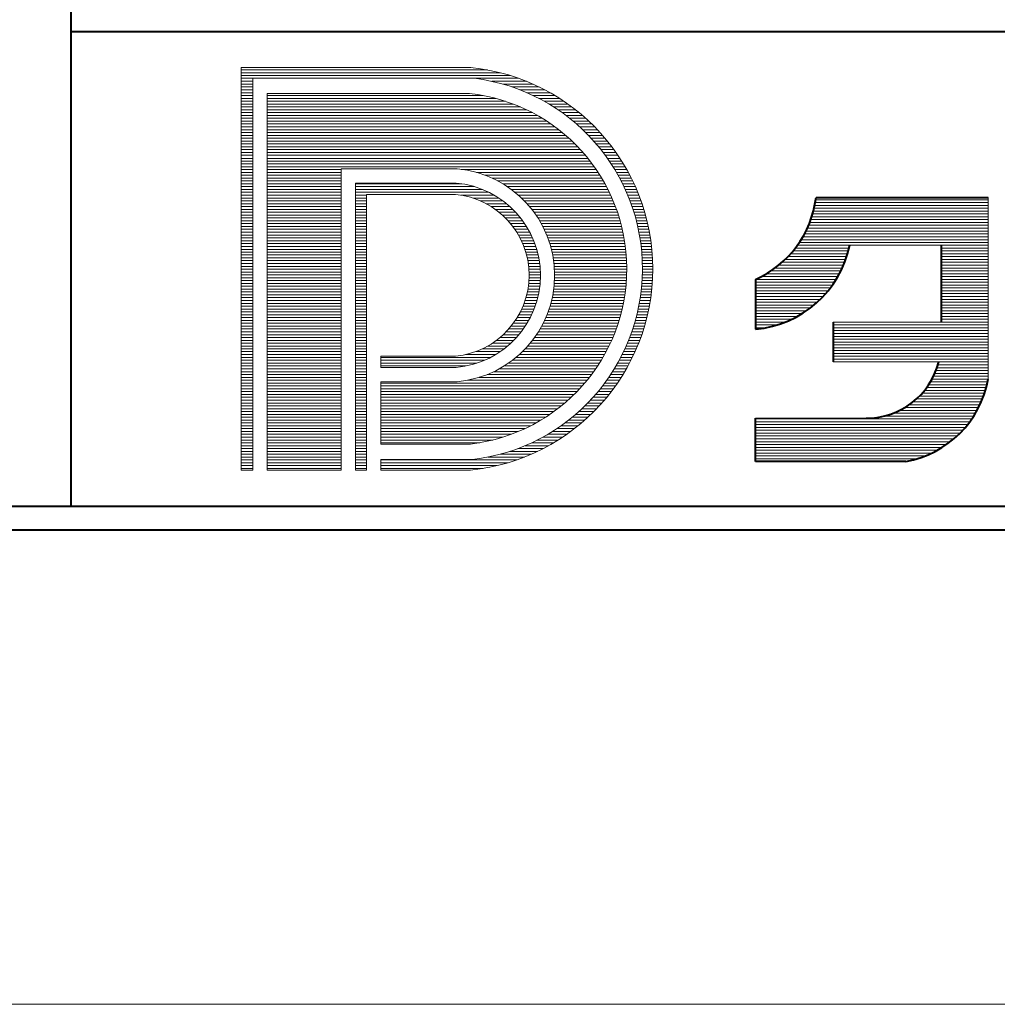
# Model space of a CAD drawing. Units: millimetres. Extents: x 0 to 6323, y 0 to 4407.
# Drawn here: x 3726 to 4035, y 0 to 311 of the extents above; entities that cross this region are included whole.
import ezdxf

# ---------------------------------------------------------------- set-up
doc = ezdxf.new("R2010")
doc.units = ezdxf.units.MM
for name, color, linetype in [('HOJO', 7, 'Continuous'), ('WAKU1', 7, 'Continuous'), ('WAKU2', 7, 'Continuous')]:
    doc.layers.add(name, color=color, linetype=linetype)

# ---------------------------------------------------------------- blocks, each defined once
blk = doc.blocks.new('BLKF024')
at = {"layer": 'WAKU1', "color": 7, "linetype": 'Continuous', "lineweight": 40}
blk.add_line((150, 150), (6150, 150), dxfattribs=at)
blk = doc.blocks.new('BLKF023')
at = {"layer": 'WAKU1', "color": 7, "linetype": 'Continuous', "lineweight": 40}
blk.add_line((157.5, 157.5), (6142.5, 157.5), dxfattribs=at)
blk.add_blockref('BLKF024', (0, 0), dxfattribs=at)
blk = doc.blocks.new('BLKF364')
at = {"layer": 'HOJO', "color": 30, "linetype": 'Continuous', "lineweight": 13}
blk.add_line((6322.5, 0), (0, 0), dxfattribs=at)

msp = doc.modelspace()

# ---------------------------------------------------------------- linework, layer by layer
at = {"layer": 'WAKU1', "color": 7, "linetype": 'Continuous', "lineweight": 40}
for p, q in [((3742.5, 157.5), (3742.5, 1597.5)), ((3742.5, 307.5), (6142.5, 307.5))]:
    msp.add_line(p, q, dxfattribs=at)
at = {"layer": 'WAKU2', "color": 5, "linetype": 'Continuous', "lineweight": 20}
for p, q in [((3796.14, 296.14), (3796.14, 168.86)), ((3796.14, 296.14), (3868.78, 296.14)), ((3796.14, 295.38), (3874.05, 295.38)), ((3796.14, 294.48), (3878.12, 294.48)), ((3796.14, 293.58), (3881.3, 293.58)), ((3796.14, 292.74), (3883.81, 292.74)), ((3799.91, 292.74), (3799.91, 168.86)), ((3796.14, 291.78), (3799.91, 291.78)), ((3796.14, 290.88), (3799.91, 290.88)), ((3796.14, 289.98), (3799.91, 289.98)), ((3875.38, 291.78), (3886.33, 291.78)), ((3878.94, 290.88), (3888.44, 290.88)), ((3881.82, 289.98), (3890.36, 289.98)), ((3796.14, 289.08), (3799.91, 289.08)), ((3796.14, 288.18), (3799.91, 288.18)), ((3796.14, 287.28), (3799.91, 287.28)), ((3796.14, 286.38), (3799.91, 286.38)), ((3804.35, 287.93), (3868.34, 287.93)), ((3804.35, 287.93), (3804.35, 168.86)), ((3804.35, 287.28), (3872.69, 287.28)), ((3804.35, 286.38), (3876.64, 286.38)), ((3884.29, 289.08), (3892.13, 289.08)), ((3886.48, 288.18), (3893.78, 288.18)), ((3888.45, 287.28), (3895.32, 287.28)), ((3890.26, 286.38), (3896.77, 286.38)), ((3796.14, 285.48), (3799.91, 285.48)), ((3796.14, 284.58), (3799.91, 284.58)), ((3796.14, 283.68), (3799.91, 283.68)), ((3804.35, 285.48), (3879.67, 285.48)), ((3804.35, 284.58), (3882.2, 284.58)), ((3804.35, 283.68), (3884.41, 283.68)), ((3891.93, 285.48), (3898.14, 285.48)), ((3893.48, 284.58), (3899.43, 284.58)), ((3894.93, 283.68), (3900.66, 283.68)), ((3796.14, 282.78), (3799.91, 282.78)), ((3796.14, 281.88), (3799.91, 281.88)), ((3796.14, 280.98), (3799.91, 280.98)), ((3804.35, 282.78), (3886.39, 282.78)), ((3804.35, 281.88), (3888.18, 281.88)), ((3804.35, 280.98), (3889.83, 280.98)), ((3896.3, 282.78), (3901.83, 282.78)), ((3897.6, 281.88), (3902.95, 281.88)), ((3898.82, 280.98), (3904.02, 280.98)), ((3796.14, 280.08), (3799.91, 280.08)), ((3796.14, 279.18), (3799.91, 279.18)), ((3796.14, 278.28), (3799.91, 278.28)), ((3796.14, 277.38), (3799.91, 277.38)), ((3804.35, 280.08), (3891.35, 280.08)), ((3804.35, 279.18), (3892.78, 279.18)), ((3804.35, 278.28), (3894.11, 278.28)), ((3804.35, 277.38), (3895.37, 277.38)), ((3899.99, 280.08), (3905.04, 280.08)), ((3901.1, 279.18), (3906.02, 279.18)), ((3902.15, 278.28), (3906.96, 278.28)), ((3903.16, 277.38), (3907.87, 277.38)), ((3796.14, 276.48), (3799.91, 276.48)), ((3796.14, 275.58), (3799.91, 275.58)), ((3796.14, 274.68), (3799.91, 274.68)), ((3804.35, 276.48), (3896.56, 276.48)), ((3804.35, 275.58), (3897.68, 275.58)), ((3804.35, 274.68), (3898.75, 274.68)), ((3904.13, 276.48), (3908.74, 276.48)), ((3905.06, 275.58), (3909.57, 275.58)), ((3905.94, 274.68), (3910.38, 274.68)), ((3796.14, 273.78), (3799.91, 273.78)), ((3796.14, 272.88), (3799.91, 272.88)), ((3796.14, 271.98), (3799.91, 271.98)), ((3796.14, 271.08), (3799.91, 271.08)), ((3804.35, 273.78), (3899.76, 273.78)), ((3804.35, 272.88), (3900.73, 272.88)), ((3804.35, 271.98), (3901.66, 271.98)), ((3804.35, 271.08), (3902.54, 271.08)), ((3906.8, 273.78), (3911.15, 273.78)), ((3907.61, 272.88), (3911.9, 272.88)), ((3908.4, 271.98), (3912.62, 271.98)), ((3909.15, 271.08), (3913.31, 271.08)), ((3796.14, 270.18), (3799.91, 270.18)), ((3796.14, 269.28), (3799.91, 269.28)), ((3796.14, 268.38), (3799.91, 268.38)), ((3804.35, 270.18), (3903.38, 270.18)), ((3804.35, 269.28), (3904.19, 269.28)), ((3804.35, 268.38), (3904.96, 268.38)), ((3909.88, 270.18), (3913.98, 270.18)), ((3910.58, 269.28), (3914.62, 269.28)), ((3911.25, 268.38), (3915.24, 268.38)), ((3796.14, 267.42), (3799.91, 267.42)), ((3796.14, 266.58), (3799.91, 266.58)), ((3796.14, 265.68), (3799.91, 265.68)), ((3796.14, 264.78), (3799.91, 264.78)), ((3804.35, 267.42), (3905.75, 267.42)), ((3804.35, 266.58), (3906.41, 266.58)), ((3804.35, 265.68), (3907.09, 265.68)), ((3804.35, 264.78), (3907.75, 264.78)), ((3911.94, 267.42), (3915.88, 267.42)), ((3912.52, 266.58), (3916.42, 266.58)), ((3913.12, 265.68), (3916.97, 265.68)), ((3913.7, 264.78), (3917.51, 264.78)), ((3796.14, 263.94), (3799.91, 263.94)), ((3796.14, 262.98), (3799.91, 262.98)), ((3796.14, 262.08), (3799.91, 262.08)), ((3804.35, 263.94), (3827.82, 263.94)), ((3804.35, 262.98), (3827.82, 262.98)), ((3804.35, 262.08), (3827.82, 262.08)), ((3827.82, 264.07), (3827.82, 168.86)), ((3864.46, 264.07), (3827.82, 264.07)), ((3865.7, 263.94), (3908.33, 263.94)), ((3870.49, 262.98), (3908.97, 262.98)), ((3873.27, 262.08), (3909.55, 262.08)), ((3914.21, 263.94), (3917.99, 263.94)), ((3914.78, 262.98), (3918.52, 262.98)), ((3915.29, 262.08), (3919, 262.08)), ((3796.14, 261.18), (3799.91, 261.18)), ((3796.14, 260.28), (3799.91, 260.28)), ((3796.14, 259.38), (3799.91, 259.38)), ((3796.14, 258.48), (3799.91, 258.48)), ((3804.35, 261.18), (3827.82, 261.18)), ((3804.35, 260.28), (3827.82, 260.28)), ((3804.35, 259.38), (3827.82, 259.38)), ((3804.35, 258.48), (3827.82, 258.48)), ((3832.26, 259.59), (3832.26, 168.86)), ((3832.26, 259.59), (3864.06, 259.59)), ((3832.26, 259.38), (3865.83, 259.38)), ((3832.26, 258.48), (3869.86, 258.48)), ((3875.45, 261.18), (3910.1, 261.18)), ((3877.28, 260.28), (3910.63, 260.28)), ((3878.87, 259.38), (3911.13, 259.38)), ((3880.29, 258.48), (3911.62, 258.48)), ((3915.79, 261.18), (3919.46, 261.18)), ((3916.26, 260.28), (3919.91, 260.28)), ((3916.71, 259.38), (3920.33, 259.38)), ((3917.15, 258.48), (3920.74, 258.48)), ((3796.14, 257.58), (3799.91, 257.58)), ((3796.14, 256.68), (3799.91, 256.68)), ((3796.14, 255.78), (3799.91, 255.78)), ((3804.35, 257.58), (3827.82, 257.58)), ((3804.35, 256.68), (3827.82, 256.68)), ((3804.35, 255.78), (3827.82, 255.78)), ((3832.26, 257.58), (3872.43, 257.58)), ((3832.26, 256.68), (3874.44, 256.68)), ((3832.26, 255.78), (3835.83, 255.78)), ((3835.83, 256.02), (3835.83, 168.86)), ((3835.83, 256.02), (3863.9, 256.02)), ((3865.74, 255.78), (3876.12, 255.78)), ((3881.56, 257.58), (3912.08, 257.58)), ((3882.73, 256.68), (3912.52, 256.68)), ((3883.79, 255.78), (3912.95, 255.78)), ((3917.57, 257.58), (3921.13, 257.58)), ((3917.97, 256.68), (3921.51, 256.68)), ((3918.35, 255.78), (3921.87, 255.78)), ((3796.14, 254.88), (3799.91, 254.88)), ((3796.14, 253.98), (3799.91, 253.98)), ((3796.14, 253.08), (3799.91, 253.08)), ((3796.14, 252.18), (3799.91, 252.18)), ((3804.35, 254.88), (3827.82, 254.88)), ((3804.35, 253.98), (3827.82, 253.98)), ((3804.35, 253.08), (3827.82, 253.08)), ((3804.35, 252.18), (3827.82, 252.18)), ((3832.26, 254.88), (3835.83, 254.88)), ((3832.26, 253.98), (3835.83, 253.98)), ((3832.26, 253.08), (3835.83, 253.08)), ((3832.26, 252.18), (3835.83, 252.18)), ((3869.41, 254.88), (3877.57, 254.88)), ((3871.78, 253.98), (3878.86, 253.98)), ((3873.63, 253.08), (3880.02, 253.08)), ((3875.18, 252.18), (3881.07, 252.18)), ((3884.77, 254.88), (3913.35, 254.88)), ((3885.68, 253.98), (3913.73, 253.98)), ((3886.53, 253.08), (3914.1, 253.08)), ((3887.31, 252.18), (3914.45, 252.18)), ((3918.71, 254.88), (3922.21, 254.88)), ((3919.06, 253.98), (3922.54, 253.98)), ((3919.39, 253.08), (3922.85, 253.08)), ((3919.71, 252.18), (3923.15, 252.18)), ((3977.42, 252.55), (4032.19, 252.55)), ((3977.59, 253.45), (4032.19, 253.45)), ((3977.73, 254.35), (4032.19, 254.35)), ((4032.19, 255.08), (4032.19, 197.6)), ((3796.14, 251.28), (3799.91, 251.28)), ((3796.14, 250.38), (3799.91, 250.38)), ((3796.14, 249.48), (3799.91, 249.48)), ((3804.35, 251.28), (3827.82, 251.28)), ((3804.35, 250.38), (3827.82, 250.38)), ((3804.35, 249.48), (3827.82, 249.48)), ((3832.26, 251.28), (3835.83, 251.28)), ((3832.26, 250.38), (3835.83, 250.38)), ((3832.26, 249.48), (3835.83, 249.48)), ((3876.51, 251.28), (3882.02, 251.28)), ((3877.68, 250.38), (3882.9, 250.38)), ((3878.73, 249.48), (3883.7, 249.48)), ((3888.04, 251.28), (3914.78, 251.28)), ((3888.72, 250.38), (3915.09, 250.38)), ((3889.36, 249.48), (3915.39, 249.48)), ((3920.01, 251.28), (3923.43, 251.28)), ((3920.29, 250.38), (3923.7, 250.38)), ((3920.56, 249.48), (3923.96, 249.48)), ((3976.76, 249.85), (4032.19, 249.85)), ((3977.01, 250.75), (4032.19, 250.75)), ((3977.23, 251.65), (4032.19, 251.65)), ((3796.14, 248.58), (3799.91, 248.58)), ((3796.14, 247.68), (3799.91, 247.68)), ((3796.14, 246.78), (3799.91, 246.78)), ((3804.35, 248.58), (3827.82, 248.58)), ((3804.35, 247.68), (3827.82, 247.68)), ((3804.35, 246.78), (3827.82, 246.78)), ((3832.26, 248.58), (3835.83, 248.58)), ((3832.26, 247.68), (3835.83, 247.68)), ((3832.26, 246.78), (3835.83, 246.78)), ((3879.67, 248.58), (3884.44, 248.58)), ((3880.53, 247.68), (3885.12, 247.68)), ((3881.31, 246.78), (3885.75, 246.78)), ((3889.95, 248.58), (3915.67, 248.58)), ((3890.51, 247.68), (3915.93, 247.68)), ((3891.02, 246.78), (3916.18, 246.78)), ((3920.82, 248.58), (3924.2, 248.58)), ((3921.06, 247.68), (3924.42, 247.68)), ((3921.28, 246.78), (3924.64, 246.78)), ((3975.48, 246.25), (4032.19, 246.25)), ((3975.84, 247.15), (4032.19, 247.15)), ((3976.18, 248.05), (4032.19, 248.05)), ((3976.48, 248.95), (4032.19, 248.95)), ((3796.14, 245.88), (3799.91, 245.88)), ((3796.14, 244.98), (3799.91, 244.98)), ((3796.14, 244.08), (3799.91, 244.08)), ((3796.14, 243.18), (3799.91, 243.18)), ((3804.35, 245.88), (3827.82, 245.88)), ((3804.35, 244.98), (3827.82, 244.98)), ((3804.35, 244.08), (3827.82, 244.08)), ((3804.35, 243.18), (3827.82, 243.18)), ((3832.26, 245.88), (3835.83, 245.88)), ((3832.26, 244.98), (3835.83, 244.98)), ((3832.26, 244.08), (3835.83, 244.08)), ((3832.26, 243.18), (3835.83, 243.18)), ((3882.01, 245.88), (3886.33, 245.88)), ((3882.66, 244.98), (3886.87, 244.98)), ((3883.25, 244.08), (3887.37, 244.08)), ((3883.79, 243.18), (3887.82, 243.18)), ((3891.5, 245.88), (3916.41, 245.88)), ((3891.95, 244.98), (3916.62, 244.98)), ((3892.36, 244.08), (3916.82, 244.08)), ((3892.74, 243.18), (3917, 243.18)), ((3921.49, 245.88), (3924.84, 245.88)), ((3921.69, 244.98), (3925.02, 244.98)), ((3921.87, 244.08), (3925.19, 244.08)), ((3922.04, 243.18), (3925.35, 243.18)), ((3974.19, 243.55), (4032.19, 243.55)), ((3974.65, 244.45), (4032.19, 244.45)), ((3975.08, 245.35), (4032.19, 245.35)), ((3796.14, 242.28), (3799.91, 242.28)), ((3796.14, 241.38), (3799.91, 241.38)), ((3796.14, 240.48), (3799.91, 240.48)), ((3804.35, 242.28), (3827.82, 242.28)), ((3804.35, 241.38), (3827.82, 241.38)), ((3804.35, 240.48), (3827.82, 240.48)), ((3832.26, 242.28), (3835.83, 242.28)), ((3832.26, 241.38), (3835.83, 241.38)), ((3832.26, 240.48), (3835.83, 240.48)), ((3884.28, 242.28), (3888.24, 242.28)), ((3884.72, 241.38), (3888.62, 241.38)), ((3885.13, 240.48), (3888.96, 240.48)), ((3893.09, 242.28), (3917.17, 242.28)), ((3893.42, 241.38), (3917.33, 241.38)), ((3893.71, 240.48), (3917.46, 240.48)), ((3922.19, 242.28), (3925.5, 242.28)), ((3922.33, 241.38), (3925.63, 241.38)), ((3922.46, 240.48), (3925.75, 240.48)), ((3971.96, 239.95), (4032.19, 239.95)), ((3972.58, 240.85), (4032.19, 240.85)), ((3973.12, 241.69), (4032.19, 241.69)), ((3973.69, 242.65), (4032.19, 242.65)), ((3796.14, 239.58), (3799.91, 239.58)), ((3796.14, 238.62), (3799.91, 238.62)), ((3796.14, 237.78), (3799.91, 237.78)), ((3796.14, 236.88), (3799.91, 236.88)), ((3804.35, 239.58), (3827.82, 239.58)), ((3804.35, 238.62), (3827.82, 238.62)), ((3804.35, 237.78), (3827.82, 237.78)), ((3804.35, 236.88), (3827.82, 236.88)), ((3832.26, 239.58), (3835.83, 239.58)), ((3832.26, 238.62), (3835.83, 238.62)), ((3832.26, 237.78), (3835.83, 237.78)), ((3832.26, 236.88), (3835.83, 236.88)), ((3885.49, 239.58), (3889.27, 239.58)), ((3885.83, 238.62), (3889.57, 238.62)), ((3886.1, 237.78), (3889.8, 237.78)), ((3886.35, 236.88), (3890.02, 236.88)), ((3893.98, 239.58), (3917.59, 239.58)), ((3894.23, 238.62), (3917.7, 238.62)), ((3894.43, 237.78), (3917.79, 237.78)), ((3894.62, 236.88), (3917.86, 236.88)), ((3922.57, 239.58), (3925.86, 239.58)), ((3922.68, 238.62), (3925.96, 238.62)), ((3922.76, 237.78), (3926.03, 237.78)), ((3922.83, 236.88), (3926.1, 236.88)), ((3969.8, 237.25), (3987.81, 237.25)), ((3970.57, 238.15), (3988.06, 238.15)), ((3971.29, 239.05), (3988.36, 239.05)), ((4017.52, 239.05), (4032.19, 239.05)), ((4017.52, 238.15), (4032.19, 238.15)), ((4017.52, 237.25), (4032.19, 237.25)), ((3796.14, 235.98), (3799.91, 235.98)), ((3796.14, 235.14), (3799.91, 235.14)), ((3796.14, 234.18), (3799.91, 234.18)), ((3804.35, 235.98), (3827.82, 235.98)), ((3804.35, 235.14), (3827.82, 235.14)), ((3804.35, 234.18), (3827.82, 234.18)), ((3832.26, 235.98), (3835.83, 235.98)), ((3832.26, 235.14), (3835.83, 235.14)), ((3832.26, 234.18), (3835.83, 234.18)), ((3886.56, 235.98), (3890.21, 235.98)), ((3886.73, 235.14), (3890.36, 235.14)), ((3886.89, 234.18), (3890.5, 234.18)), ((3894.78, 235.98), (3917.93, 235.98)), ((3894.91, 235.14), (3917.97, 235.14)), ((3895.03, 234.18), (3918.01, 234.18)), ((3922.89, 235.98), (3926.15, 235.98)), ((3922.93, 235.14), (3926.19, 235.14)), ((3922.96, 234.18), (3926.23, 234.18)), ((3966.06, 233.65), (3986.53, 233.65)), ((3967.11, 234.55), (3986.9, 234.55)), ((3968.08, 235.45), (3987.23, 235.45)), ((3968.98, 236.35), (3987.53, 236.35)), ((4017.52, 236.35), (4032.19, 236.35)), ((4017.52, 235.45), (4032.19, 235.45)), ((4017.52, 234.55), (4032.19, 234.55)), ((4017.52, 233.65), (4032.19, 233.65)), ((3796.14, 233.28), (3799.91, 233.28)), ((3796.14, 232.38), (3799.91, 232.38)), ((3796.14, 231.48), (3799.91, 231.48)), ((3796.14, 230.58), (3799.91, 230.58)), ((3804.35, 233.28), (3827.82, 233.28)), ((3804.35, 232.38), (3827.82, 232.38)), ((3804.35, 231.48), (3827.82, 231.48)), ((3804.35, 230.58), (3827.82, 230.58)), ((3832.26, 233.28), (3835.83, 233.28)), ((3832.26, 232.38), (3835.83, 232.38)), ((3832.26, 231.48), (3835.83, 231.48)), ((3832.26, 230.58), (3835.83, 230.58)), ((3887.01, 233.28), (3890.6, 233.28)), ((3887.09, 232.38), (3890.67, 232.38)), ((3887.15, 231.48), (3890.72, 231.48)), ((3887.17, 230.58), (3890.73, 230.58)), ((3895.12, 233.28), (3918.03, 233.28)), ((3895.18, 232.38), (3918.04, 232.38)), ((3895.18, 232.38), (3917.86, 232.38)), ((3895.22, 231.48), (3918.03, 231.48)), ((3895.23, 230.58), (3918, 230.58)), ((3922.96, 230.58), (3926.22, 230.58)), ((3922.98, 233.28), (3926.24, 233.28)), ((3922.98, 231.48), (3926.24, 231.48)), ((3922.99, 232.38), (3926.25, 232.38)), ((3962.24, 230.95), (3985.25, 230.95)), ((3963.65, 231.85), (3985.71, 231.85)), ((3964.91, 232.75), (3986.14, 232.75)), ((4017.52, 232.75), (4032.19, 232.75)), ((4017.52, 231.85), (4032.19, 231.85)), ((4017.52, 230.95), (4032.19, 230.95)), ((3796.14, 229.68), (3799.91, 229.68)), ((3796.14, 228.78), (3799.91, 228.78)), ((3796.14, 227.88), (3799.91, 227.88)), ((3804.35, 229.68), (3827.82, 229.68)), ((3804.35, 228.78), (3827.82, 228.78)), ((3804.35, 227.88), (3827.82, 227.88)), ((3832.26, 229.68), (3835.83, 229.68)), ((3832.26, 228.78), (3835.83, 228.78)), ((3832.26, 227.88), (3835.83, 227.88)), ((3887.04, 227.88), (3890.62, 227.88)), ((3887.11, 228.78), (3890.69, 228.78)), ((3887.15, 229.68), (3890.73, 229.68)), ((3895.14, 227.88), (3917.84, 227.88)), ((3895.19, 228.78), (3917.91, 228.78)), ((3895.23, 229.68), (3917.96, 229.68)), ((3922.81, 227.88), (3926.08, 227.88)), ((3922.87, 228.78), (3926.14, 228.78)), ((3922.92, 229.68), (3926.19, 229.68)), ((3958.67, 228.25), (3983.65, 228.25)), ((3958.67, 227.35), (3983.03, 227.35)), ((3958.82, 229.15), (3984.22, 229.15)), ((3960.65, 230.05), (3984.75, 230.05)), ((4017.52, 230.05), (4032.19, 230.05)), ((4017.52, 229.15), (4032.19, 229.15)), ((4017.52, 228.25), (4032.19, 228.25)), ((4017.52, 227.35), (4032.19, 227.35)), ((3796.14, 226.98), (3799.91, 226.98)), ((3796.14, 226.08), (3799.91, 226.08)), ((3796.14, 225.18), (3799.91, 225.18)), ((3796.14, 224.28), (3799.91, 224.28)), ((3804.35, 226.98), (3827.82, 226.98)), ((3804.35, 226.08), (3827.82, 226.08)), ((3804.35, 225.18), (3827.82, 225.18)), ((3804.35, 224.28), (3827.82, 224.28)), ((3832.26, 226.98), (3835.83, 226.98)), ((3832.26, 226.08), (3835.83, 226.08)), ((3832.26, 225.18), (3835.83, 225.18)), ((3832.26, 224.28), (3835.83, 224.28)), ((3886.41, 224.28), (3890.08, 224.28)), ((3886.62, 225.18), (3890.26, 225.18)), ((3886.79, 226.08), (3890.41, 226.08)), ((3886.93, 226.98), (3890.53, 226.98)), ((3894.67, 224.28), (3917.43, 224.28)), ((3894.82, 225.18), (3917.55, 225.18)), ((3894.95, 226.08), (3917.66, 226.08)), ((3895.06, 226.98), (3917.76, 226.98)), ((3922.43, 224.28), (3925.72, 224.28)), ((3922.54, 225.18), (3925.83, 225.18)), ((3922.64, 226.08), (3925.93, 226.08)), ((3922.73, 226.98), (3926.01, 226.98)), ((3958.67, 226.45), (3982.37, 226.45)), ((3958.67, 225.55), (3981.66, 225.55)), ((3958.67, 224.65), (3980.9, 224.65)), ((4017.52, 226.45), (4032.19, 226.45)), ((4017.52, 225.55), (4032.19, 225.55)), ((4017.52, 224.65), (4032.19, 224.65)), ((3796.14, 223.38), (3799.91, 223.38)), ((3796.14, 222.48), (3799.91, 222.48)), ((3796.14, 221.58), (3799.91, 221.58)), ((3804.35, 223.38), (3827.82, 223.38)), ((3804.35, 222.48), (3827.82, 222.48)), ((3804.35, 221.58), (3827.82, 221.58)), ((3832.26, 223.38), (3835.83, 223.38)), ((3832.26, 222.48), (3835.83, 222.48)), ((3832.26, 221.58), (3835.83, 221.58)), ((3885.59, 221.58), (3889.36, 221.58)), ((3885.9, 222.48), (3889.63, 222.48)), ((3886.17, 223.38), (3889.87, 223.38)), ((3894.05, 221.58), (3916.95, 221.58)), ((3894.28, 222.48), (3917.13, 222.48)), ((3894.49, 223.38), (3917.28, 223.38)), ((3921.99, 221.58), (3925.31, 221.58)), ((3922.15, 222.48), (3925.46, 222.48)), ((3922.3, 223.38), (3925.59, 223.38)), ((3958.67, 223.75), (3980.08, 223.75)), ((3958.67, 222.85), (3979.2, 222.85)), ((3958.67, 221.95), (3978.25, 221.95)), ((3958.67, 221.05), (3977.22, 221.05)), ((4017.52, 223.75), (4032.19, 223.75)), ((4017.52, 222.85), (4032.19, 222.85)), ((4017.52, 221.95), (4032.19, 221.95)), ((4017.52, 221.05), (4032.19, 221.05)), ((3796.14, 220.68), (3799.91, 220.68)), ((3796.14, 219.78), (3799.91, 219.78)), ((3796.14, 218.88), (3799.91, 218.88)), ((3796.14, 217.98), (3799.91, 217.98)), ((3804.35, 220.68), (3827.82, 220.68)), ((3804.35, 219.78), (3827.82, 219.78)), ((3804.35, 218.88), (3827.82, 218.88)), ((3804.35, 217.98), (3827.82, 217.98)), ((3832.26, 220.68), (3835.83, 220.68)), ((3832.26, 219.78), (3835.83, 219.78)), ((3832.26, 218.88), (3835.83, 218.88)), ((3832.26, 217.98), (3835.83, 217.98)), ((3883.94, 217.98), (3887.95, 217.98)), ((3884.41, 218.88), (3888.35, 218.88)), ((3884.85, 219.78), (3888.72, 219.78)), ((3885.24, 220.68), (3889.06, 220.68)), ((3892.85, 217.98), (3916.11, 217.98)), ((3893.19, 218.88), (3916.34, 218.88)), ((3893.51, 219.78), (3916.56, 219.78)), ((3893.79, 220.68), (3916.77, 220.68)), ((3921.22, 217.98), (3924.58, 217.98)), ((3921.44, 218.88), (3924.78, 218.88)), ((3921.64, 219.78), (3924.97, 219.78)), ((3921.82, 220.68), (3925.15, 220.68)), ((3958.67, 220.15), (3976.09, 220.15)), ((3958.67, 219.25), (3974.85, 219.25)), ((3958.67, 218.35), (3973.48, 218.35)), ((4017.52, 220.15), (4032.19, 220.15)), ((4017.52, 219.25), (4032.19, 219.25)), ((4017.52, 218.35), (4032.19, 218.35)), ((3796.14, 217.08), (3799.91, 217.08)), ((3796.14, 216.18), (3799.91, 216.18)), ((3796.14, 215.28), (3799.91, 215.28)), ((3804.35, 217.08), (3827.82, 217.08)), ((3804.35, 216.18), (3827.82, 216.18)), ((3804.35, 215.28), (3827.82, 215.28)), ((3832.26, 217.08), (3835.83, 217.08)), ((3832.26, 216.18), (3835.83, 216.18)), ((3832.26, 215.28), (3835.83, 215.28)), ((3882.21, 215.28), (3886.5, 215.28)), ((3882.84, 216.18), (3887.02, 216.18)), ((3883.41, 217.08), (3887.5, 217.08)), ((3891.64, 215.28), (3915.31, 215.28)), ((3892.07, 216.18), (3915.59, 216.18)), ((3892.48, 217.08), (3915.86, 217.08)), ((3920.49, 215.28), (3923.89, 215.28)), ((3920.75, 216.18), (3924.13, 216.18)), ((3920.99, 217.08), (3924.36, 217.08)), ((3958.67, 217.45), (3971.95, 217.45)), ((3958.67, 216.55), (3970.19, 216.55)), ((3958.67, 215.65), (3968.11, 215.65)), ((3983.3, 215.65), (4032.19, 215.65)), ((4017.52, 217.45), (4032.19, 217.45)), ((4017.52, 216.55), (4032.19, 216.55)), ((3796.14, 214.38), (3799.91, 214.38)), ((3796.14, 213.48), (3799.91, 213.48)), ((3796.14, 212.58), (3799.91, 212.58)), ((3796.14, 211.68), (3799.91, 211.68)), ((3804.35, 214.38), (3827.82, 214.38)), ((3804.35, 213.48), (3827.82, 213.48)), ((3804.35, 212.58), (3827.82, 212.58)), ((3804.35, 211.68), (3827.82, 211.68)), ((3832.26, 214.38), (3835.83, 214.38)), ((3832.26, 213.48), (3835.83, 213.48)), ((3832.26, 212.58), (3835.83, 212.58)), ((3832.26, 211.68), (3835.83, 211.68)), ((3879.02, 211.68), (3883.92, 211.68)), ((3879.93, 212.58), (3884.65, 212.58)), ((3880.76, 213.48), (3885.31, 213.48)), ((3881.52, 214.38), (3885.93, 214.38)), ((3889.54, 211.68), (3914, 211.68)), ((3890.12, 212.58), (3914.35, 212.58)), ((3890.66, 213.48), (3914.69, 213.48)), ((3891.17, 214.38), (3915.01, 214.38)), ((3919.3, 211.68), (3922.76, 211.68)), ((3919.62, 212.58), (3923.07, 212.58)), ((3919.93, 213.48), (3923.35, 213.48)), ((3920.22, 214.38), (3923.63, 214.38)), ((3958.67, 214.75), (3965.52, 214.75)), ((3958.67, 213.85), (3961.75, 213.85)), ((3983.3, 214.75), (4032.19, 214.75)), ((3983.3, 213.85), (4032.19, 213.85)), ((3983.3, 212.95), (4032.19, 212.95)), ((3983.3, 212.05), (4032.19, 212.05)), ((3796.14, 210.78), (3799.91, 210.78)), ((3796.14, 209.82), (3799.91, 209.82)), ((3796.14, 208.98), (3799.91, 208.98)), ((3804.35, 210.78), (3827.82, 210.78)), ((3804.35, 209.82), (3827.82, 209.82)), ((3804.35, 208.98), (3827.82, 208.98)), ((3832.26, 210.78), (3835.83, 210.78)), ((3832.26, 209.82), (3835.83, 209.82)), ((3832.26, 208.98), (3835.83, 208.98)), ((3875.58, 208.98), (3881.36, 208.98)), ((3876.79, 209.82), (3882.23, 209.82)), ((3878, 210.78), (3883.14, 210.78)), ((3887.53, 208.98), (3912.83, 208.98)), ((3888.2, 209.82), (3913.21, 209.82)), ((3888.91, 210.78), (3913.63, 210.78)), ((3918.24, 208.98), (3921.77, 208.98)), ((3918.59, 209.82), (3922.09, 209.82)), ((3918.96, 210.78), (3922.45, 210.78)), ((3983.3, 211.15), (4032.19, 211.15)), ((3983.3, 210.25), (4032.19, 210.25)), ((3983.3, 209.35), (4032.19, 209.35)), ((3796.14, 208.08), (3799.91, 208.08)), ((3796.14, 207.18), (3799.91, 207.18)), ((3796.14, 206.34), (3799.91, 206.34)), ((3804.35, 208.08), (3827.82, 208.08)), ((3804.35, 207.18), (3827.82, 207.18)), ((3804.35, 206.34), (3827.82, 206.34)), ((3832.26, 208.08), (3835.83, 208.08)), ((3832.26, 207.18), (3835.83, 207.18)), ((3832.26, 206.34), (3835.83, 206.34)), ((3870.35, 206.34), (3878.06, 206.34)), ((3872.36, 207.18), (3879.21, 207.18)), ((3874.11, 208.08), (3880.34, 208.08)), ((3885.11, 206.34), (3911.51, 206.34)), ((3885.93, 207.18), (3911.95, 207.18)), ((3886.76, 208.08), (3912.4, 208.08)), ((3917.06, 206.34), (3920.65, 206.34)), ((3917.45, 207.18), (3921.02, 207.18)), ((3917.85, 208.08), (3921.4, 208.08)), ((3983.3, 208.45), (4032.19, 208.45)), ((3983.3, 207.55), (4032.19, 207.55)), ((3983.3, 206.65), (4032.19, 206.65)), ((3983.3, 205.75), (4032.19, 205.75)), ((3796.14, 205.38), (3799.91, 205.38)), ((3796.14, 204.48), (3799.91, 204.48)), ((3796.14, 203.58), (3799.91, 203.58)), ((3796.14, 202.68), (3799.91, 202.68)), ((3804.35, 205.38), (3827.82, 205.38)), ((3804.35, 204.48), (3827.82, 204.48)), ((3804.35, 203.58), (3827.82, 203.58)), ((3804.35, 202.68), (3827.82, 202.68)), ((3832.26, 205.38), (3835.83, 205.38)), ((3832.26, 204.48), (3835.83, 204.48)), ((3832.26, 203.58), (3835.83, 203.58)), ((3832.26, 202.68), (3835.83, 202.68)), ((3840.27, 204.87), (3863.9, 204.87)), ((3840.27, 204.87), (3840.27, 201.3)), ((3840.27, 204.48), (3874.96, 204.48)), ((3840.27, 203.58), (3873.06, 203.58)), ((3840.27, 202.68), (3870.69, 202.68)), ((3867.09, 205.38), (3876.56, 205.38)), ((3880.67, 202.68), (3909.39, 202.68)), ((3881.91, 203.58), (3909.94, 203.58)), ((3883.05, 204.48), (3910.48, 204.48)), ((3884.09, 205.38), (3910.99, 205.38)), ((3915.15, 202.68), (3918.87, 202.68)), ((3915.65, 203.58), (3919.33, 203.58)), ((3916.13, 204.48), (3919.78, 204.48)), ((3916.59, 205.38), (3920.21, 205.38)), ((3983.3, 204.85), (4032.19, 204.85)), ((3983.3, 203.95), (4032.19, 203.95)), ((3983.3, 203.05), (4032.19, 203.05)), ((3796.14, 201.78), (3799.91, 201.78)), ((3796.14, 200.88), (3799.91, 200.88)), ((3796.14, 199.98), (3799.91, 199.98)), ((3804.35, 201.78), (3827.82, 201.78)), ((3804.35, 200.88), (3827.82, 200.88)), ((3804.35, 199.98), (3827.82, 199.98)), ((3832.26, 201.78), (3835.83, 201.78)), ((3832.26, 200.88), (3835.83, 200.88)), ((3832.26, 199.98), (3835.83, 199.98)), ((3840.27, 201.78), (3867.32, 201.78)), ((3840.27, 201.3), (3864.06, 201.3)), ((3876.01, 199.98), (3907.56, 199.98)), ((3877.77, 200.88), (3908.2, 200.88)), ((3879.3, 201.78), (3908.8, 201.78)), ((3913.54, 199.98), (3917.36, 199.98)), ((3914.1, 200.88), (3917.88, 200.88)), ((3914.63, 201.78), (3918.39, 201.78)), ((4015.37, 199.45), (4032.19, 199.45)), ((4015.74, 200.35), (4032.19, 200.35)), ((4016.07, 201.25), (4032.19, 201.25)), ((4016.36, 202.15), (4032.19, 202.15)), ((3796.14, 199.08), (3799.91, 199.08)), ((3796.14, 198.18), (3799.91, 198.18)), ((3796.14, 197.28), (3799.91, 197.28)), ((3796.14, 196.38), (3799.91, 196.38)), ((3804.35, 199.08), (3827.82, 199.08)), ((3804.35, 198.18), (3827.82, 198.18)), ((3804.35, 197.28), (3827.82, 197.28)), ((3804.35, 196.38), (3827.82, 196.38)), ((3832.26, 199.08), (3835.83, 199.08)), ((3832.26, 198.18), (3835.83, 198.18)), ((3832.26, 197.28), (3835.83, 197.28)), ((3832.26, 196.38), (3835.83, 196.38)), ((3840.27, 196.82), (3840.27, 177.12)), ((3840.27, 196.82), (3864.46, 196.82)), ((3840.27, 196.38), (3904.75, 196.38)), ((3867.76, 197.28), (3905.5, 197.28)), ((3871.39, 198.18), (3906.22, 198.18)), ((3873.95, 199.08), (3906.9, 199.08)), ((3911.06, 196.38), (3915.07, 196.38)), ((3911.72, 197.28), (3915.67, 197.28)), ((3912.35, 198.18), (3916.26, 198.18)), ((3912.95, 199.08), (3916.82, 199.08)), ((4013.98, 196.75), (4032.02, 196.75)), ((4014.49, 197.65), (4032.19, 197.65)), ((4014.95, 198.55), (4032.19, 198.55)), ((3796.14, 195.48), (3799.91, 195.48)), ((3796.14, 194.58), (3799.91, 194.58)), ((3796.14, 193.68), (3799.91, 193.68)), ((3804.35, 195.48), (3827.82, 195.48)), ((3804.35, 194.58), (3827.82, 194.58)), ((3804.35, 193.68), (3827.82, 193.68)), ((3832.26, 195.48), (3835.83, 195.48)), ((3832.26, 194.58), (3835.83, 194.58)), ((3832.26, 193.68), (3835.83, 193.68)), ((3840.27, 195.48), (3903.96, 195.48)), ((3840.27, 194.58), (3903.15, 194.58)), ((3840.27, 193.68), (3902.29, 193.68)), ((3908.94, 193.68), (3913.12, 193.68)), ((3909.68, 194.58), (3913.79, 194.58)), ((3910.39, 195.48), (3914.44, 195.48)), ((4011.33, 193.15), (4031.08, 193.15)), ((4012.09, 194.05), (4031.36, 194.05)), ((4012.78, 194.95), (4031.61, 194.95)), ((4013.41, 195.85), (4031.83, 195.85)), ((3796.14, 192.78), (3799.91, 192.78)), ((3796.14, 191.88), (3799.91, 191.88)), ((3796.14, 190.98), (3799.91, 190.98)), ((3796.14, 190.08), (3799.91, 190.08)), ((3804.35, 192.78), (3827.82, 192.78)), ((3804.35, 191.88), (3827.82, 191.88)), ((3804.35, 190.98), (3827.82, 190.98)), ((3804.35, 190.08), (3827.82, 190.08)), ((3832.26, 192.78), (3835.83, 192.78)), ((3832.26, 191.88), (3835.83, 191.88)), ((3832.26, 190.98), (3835.83, 190.98)), ((3832.26, 190.08), (3835.83, 190.08)), ((3840.27, 192.78), (3901.4, 192.78)), ((3840.27, 191.88), (3900.46, 191.88)), ((3840.27, 190.98), (3899.48, 190.98)), ((3840.27, 190.08), (3898.45, 190.08)), ((3905.7, 190.08), (3910.15, 190.08)), ((3906.56, 190.98), (3910.94, 190.98)), ((3907.39, 191.88), (3911.69, 191.88)), ((3908.18, 192.78), (3912.42, 192.78)), ((4008.48, 190.45), (4030.06, 190.45)), ((4009.54, 191.35), (4030.43, 191.35)), ((4010.48, 192.25), (4030.77, 192.25)), ((3796.14, 189.18), (3799.91, 189.18)), ((3796.14, 188.28), (3799.91, 188.28)), ((3796.14, 187.38), (3799.91, 187.38)), ((3804.35, 189.18), (3827.82, 189.18)), ((3804.35, 188.28), (3827.82, 188.28)), ((3804.35, 187.38), (3827.82, 187.38)), ((3832.26, 189.18), (3835.83, 189.18)), ((3832.26, 188.28), (3835.83, 188.28)), ((3832.26, 187.38), (3835.83, 187.38)), ((3840.27, 189.18), (3897.37, 189.18)), ((3840.27, 188.28), (3896.23, 188.28)), ((3840.27, 187.38), (3895.02, 187.38)), ((3902.88, 187.38), (3907.62, 187.38)), ((3903.86, 188.28), (3908.5, 188.28)), ((3904.8, 189.18), (3909.34, 189.18)), ((4002.23, 186.85), (4028.23, 186.85)), ((4004.26, 187.75), (4028.74, 187.75)), ((4005.9, 188.65), (4029.21, 188.65)), ((4007.28, 189.55), (4029.65, 189.55)), ((3796.14, 186.48), (3799.91, 186.48)), ((3796.14, 185.58), (3799.91, 185.58)), ((3796.14, 184.68), (3799.91, 184.68)), ((3796.14, 183.78), (3799.91, 183.78)), ((3804.35, 186.48), (3827.82, 186.48)), ((3804.35, 185.58), (3827.82, 185.58)), ((3804.35, 184.68), (3827.82, 184.68)), ((3804.35, 183.78), (3827.82, 183.78)), ((3832.26, 186.48), (3835.83, 186.48)), ((3832.26, 185.58), (3835.83, 185.58)), ((3832.26, 184.68), (3835.83, 184.68)), ((3832.26, 183.78), (3835.83, 183.78)), ((3840.27, 186.48), (3893.75, 186.48)), ((3840.27, 185.58), (3892.39, 185.58)), ((3840.27, 184.68), (3890.93, 184.68)), ((3840.27, 183.78), (3889.38, 183.78)), ((3898.48, 183.78), (3903.72, 183.78)), ((3899.66, 184.68), (3904.76, 184.68)), ((3900.79, 185.58), (3905.75, 185.58)), ((3901.86, 186.48), (3906.7, 186.48)), ((3958.67, 185.25), (3993.67, 185.25)), ((3958.67, 185.05), (4027.09, 185.05)), ((3958.67, 184.15), (4026.45, 184.15)), ((3999.39, 185.95), (4027.68, 185.95)), ((3796.14, 182.88), (3799.91, 182.88)), ((3796.14, 181.98), (3799.91, 181.98)), ((3796.14, 181.02), (3799.91, 181.02)), ((3804.35, 182.88), (3827.82, 182.88)), ((3804.35, 181.98), (3827.82, 181.98)), ((3804.35, 181.02), (3827.82, 181.02)), ((3832.26, 182.88), (3835.83, 182.88)), ((3832.26, 181.98), (3835.83, 181.98)), ((3832.26, 181.02), (3835.83, 181.02)), ((3840.27, 182.88), (3887.69, 182.88)), ((3840.27, 181.98), (3885.85, 181.98)), ((3840.27, 181.02), (3883.67, 181.02)), ((3894.44, 181.02), (3900.24, 181.02)), ((3895.93, 181.98), (3901.51, 181.98)), ((3897.24, 182.88), (3902.64, 182.88)), ((3958.67, 183.25), (4025.76, 183.25)), ((3958.67, 182.35), (4025.02, 182.35)), ((3958.67, 181.45), (4024.22, 181.45)), ((3958.67, 180.55), (4023.36, 180.55)), ((3796.14, 180.18), (3799.91, 180.18)), ((3796.14, 179.28), (3799.91, 179.28)), ((3796.14, 178.38), (3799.91, 178.38)), ((3796.14, 177.54), (3799.91, 177.54)), ((3804.35, 180.18), (3827.82, 180.18)), ((3804.35, 179.28), (3827.82, 179.28)), ((3804.35, 178.38), (3827.82, 178.38)), ((3804.35, 177.54), (3827.82, 177.54)), ((3832.26, 180.18), (3835.83, 180.18)), ((3832.26, 179.28), (3835.83, 179.28)), ((3832.26, 178.38), (3835.83, 178.38)), ((3832.26, 177.54), (3835.83, 177.54)), ((3840.27, 180.18), (3881.52, 180.18)), ((3840.27, 179.28), (3878.87, 179.28)), ((3840.27, 178.38), (3875.65, 178.38)), ((3840.27, 177.54), (3871.61, 177.54)), ((3888.04, 177.54), (3895, 177.54)), ((3889.76, 178.38), (3896.37, 178.38)), ((3891.47, 179.28), (3897.76, 179.28)), ((3893.05, 180.18), (3899.07, 180.18)), ((3958.67, 179.65), (4022.43, 179.65)), ((3958.67, 178.75), (4021.42, 178.75)), ((3958.67, 177.85), (4020.31, 177.85)), ((3796.14, 176.58), (3799.91, 176.58)), ((3796.14, 175.68), (3799.91, 175.68)), ((3796.14, 174.78), (3799.91, 174.78)), ((3804.35, 176.58), (3827.82, 176.58)), ((3804.35, 175.68), (3827.82, 175.68)), ((3804.35, 174.78), (3827.82, 174.78)), ((3832.26, 176.58), (3835.83, 176.58)), ((3832.26, 175.68), (3835.83, 175.68)), ((3832.26, 174.78), (3835.83, 174.78)), ((3868.68, 177.12), (3840.27, 177.12)), ((3881.05, 174.78), (3889.84, 174.78)), ((3883.62, 175.68), (3891.65, 175.68)), ((3885.88, 176.58), (3893.33, 176.58)), ((3958.67, 176.95), (4019.1, 176.95)), ((3958.67, 176.05), (4017.75, 176.05)), ((3958.67, 175.15), (4016.23, 175.15)), ((3796.14, 173.88), (3799.91, 173.88)), ((3796.14, 172.98), (3799.91, 172.98)), ((3796.14, 172.08), (3799.91, 172.08)), ((3804.35, 173.88), (3827.82, 173.88)), ((3804.35, 172.98), (3827.82, 172.98)), ((3804.35, 172.08), (3827.82, 172.08)), ((3832.26, 173.88), (3835.83, 173.88)), ((3832.26, 172.98), (3835.83, 172.98)), ((3832.26, 172.08), (3835.83, 172.08)), ((3840.27, 172.2), (3869.19, 172.2)), ((3840.27, 172.2), (3840.27, 168.86)), ((3840.27, 172.08), (3883.26, 172.08)), ((3874.17, 172.98), (3885.7, 172.98)), ((3878.02, 173.88), (3887.87, 173.88)), ((3958.67, 174.25), (4014.49, 174.25)), ((3958.67, 173.35), (4012.42, 173.35)), ((3958.67, 172.45), (4009.81, 172.45)), ((3796.14, 171.18), (3799.91, 171.18)), ((3796.14, 170.28), (3799.91, 170.28)), ((3796.14, 169.38), (3799.91, 169.38)), ((3796.14, 168.86), (3799.91, 168.86)), ((3804.35, 171.18), (3827.82, 171.18)), ((3804.35, 170.28), (3827.82, 170.28)), ((3804.35, 169.38), (3827.82, 169.38)), ((3804.35, 168.86), (3827.82, 168.86)), ((3832.26, 171.18), (3835.83, 171.18)), ((3832.26, 170.28), (3835.83, 170.28)), ((3832.26, 169.38), (3835.83, 169.38)), ((3832.26, 168.86), (3835.83, 168.86)), ((3840.27, 171.18), (3880.47, 171.18)), ((3840.27, 170.28), (3877.1, 170.28)), ((3840.27, 169.38), (3872.61, 169.38)), ((3840.27, 168.86), (3868.68, 168.86))]:
    msp.add_line(p, q, dxfattribs=at)
at = {"layer": 'WAKU2', "color": 7, "linetype": 'Continuous', "lineweight": 40}
for p, q in [((3977.83, 255.08), (4032.19, 255.08)), ((4017.52, 215.65), (4017.52, 239.95)), ((3958.67, 229.08), (3958.67, 213.45)), ((3983.3, 215.65), (3983.3, 203.05)), ((3958.67, 171.6), (3958.67, 185.25)), ((4006.18, 171.6), (3958.67, 171.6))]:
    msp.add_line(p, q, dxfattribs=at)
at = {"layer": 'WAKU2', "color": 5, "linetype": 'Continuous', "lineweight": 20}
for centre, radius, start, end in [((3862.28, 232.5), 63.97, 275.7383, 84.1747), ((3862.28, 232.5), 60.7, 276.5842, 82.8758), ((3862.28, 232.5), 55.75, 276.5842, 83.76), ((3861.48, 230.45), 33.76, 275.073, 84.927), ((3861.48, 230.45), 29.26, 275.073, 84.927), ((3861.48, 230.45), 25.69, 275.4143, 84.5857)]:
    msp.add_arc(centre, radius, start, end, dxfattribs=at)
at = {"layer": 'WAKU2', "color": 7, "linetype": 'Continuous', "lineweight": 40}
for centre, radius, start, end in [((3945.27, 259.01), 32.79, 294.1105, 353.1208), ((3955.95, 246.52), 33.18, 274.6997, 348.5786), ((3993.67, 208.92), 23.68, 270, 345.6305), ((4000.7, 203.08), 31.95, 279.8688, 350.1312)]:
    msp.add_arc(centre, radius, start, end, dxfattribs=at)

# ---------------------------------------------------------------- block references
at = {"layer": 'HOJO', "color": 30, "linetype": 'Continuous', "lineweight": 13}
msp.add_blockref('BLKF364', (0, 0), dxfattribs=at)
at = {"layer": 'WAKU1', "color": 7, "linetype": 'Continuous', "lineweight": 40}
msp.add_blockref('BLKF023', (0, 0), dxfattribs=at)

doc.saveas('drawing.dxf')
